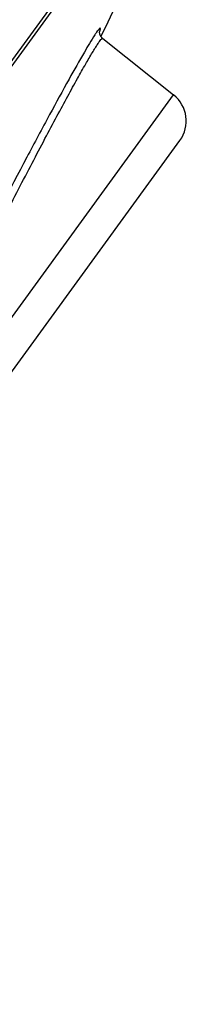
# Model space of a CAD drawing. Units: millimetres. Extents: x 213 to 1154, y 2058 to 3574.
# Drawn here: x 1091 to 1093, y 3521 to 3532 of the extents above; entities that cross this region are included whole.
import ezdxf

# ---------------------------------------------------------------- set-up
doc = ezdxf.new("R2010")
doc.units = ezdxf.units.MM
doc.header["$LTSCALE"] = 30.734
doc.layers.add('MSBR-28', color=7, linetype='CONTINUOUS')
doc.layers.add('MSBR-35', color=7, linetype='CONTINUOUS')

msp = doc.modelspace()

# ---------------------------------------------------------------- linework, layer by layer
at = {"layer": 'MSBR-28', "color": 7, "linetype": 'Continuous'}
msp.add_line((1089.909, 3530.841), (1092.402, 3534.272), dxfattribs=at)
at = {"layer": 'MSBR-35', "color": 7, "linetype": 'Continuous'}
for p, q in [((1092.435, 3534.254), (1089.939, 3530.819)), ((1091.825, 3532.243), (1091.825, 3532.243)), ((1091.826, 3532.242), (1092.678, 3531.564)), ((1084.734, 3520.629), (1092.678, 3531.564)), ((1085.279, 3520.728), (1092.753, 3531.016))]:
    msp.add_line(p, q, dxfattribs=at)
msp.add_lwpolyline([(1091.825, 3532.243), (1091.814, 3532.253), (1091.803, 3532.268), (1091.796, 3532.282), (1091.791, 3532.294), (1091.79, 3532.304), (1091.789, 3532.312), (1091.789, 3532.317), (1091.789, 3532.321), (1091.789, 3532.322)], dxfattribs=at)
for centre, radius, start, end in [((971.587, 3590.065), 133.391, 334.32253, 335.2234), ((1092.429, 3531.251), 0.4, 323.9995, 51.5)]:
    msp.add_arc(centre, radius, start, end, dxfattribs=at)
for points, knots in [([(1091.732, 3532.286), (1091.688, 3532.219), (1091.584, 3532.042), (1091.403, 3531.722), (1091.174, 3531.3), (1090.798, 3530.594), (1090.294, 3529.625), (1089.889, 3528.824), (1089.685, 3528.416)], [0, 0, 0, 0, 0.055172, 0.140454, 0.251883, 0.384369, 0.688219, 1, 1, 1, 1]), ([(1091.789, 3532.318), (1091.792, 3532.326), (1091.796, 3532.339), (1091.798, 3532.353), (1091.799, 3532.363), (1091.795, 3532.365), (1091.791, 3532.364), (1091.787, 3532.361), (1091.78, 3532.353), (1091.768, 3532.338), (1091.751, 3532.315), (1091.739, 3532.297), (1091.732, 3532.286)], [0, 0, 0, 0, 0.157702, 0.260084, 0.310864, 0.326178, 0.34796, 0.381526, 0.428309, 0.563067, 0.753585, 1, 1, 1, 1]), ([(1089.79, 3528.4), (1089.901, 3528.625), (1090.127, 3529.08), (1090.469, 3529.757), (1090.755, 3530.313), (1090.976, 3530.738), (1091.129, 3531.031), (1091.272, 3531.299), (1091.402, 3531.54), (1091.517, 3531.749), (1091.615, 3531.924), (1091.687, 3532.047), (1091.734, 3532.125), (1091.762, 3532.169), (1091.785, 3532.202), (1091.803, 3532.226), (1091.813, 3532.238), (1091.823, 3532.244), (1091.825, 3532.243)], [0, 0, 0, 0, 0.172697, 0.350185, 0.522585, 0.603788, 0.680083, 0.750377, 0.813583, 0.868712, 0.914999, 0.951717, 0.966269, 0.978214, 0.987534, 0.99422, 0.998293, 1, 1, 1, 1])]:
    msp.add_open_spline(points, degree=3, knots=knots, dxfattribs=at)

doc.saveas('drawing.dxf')
